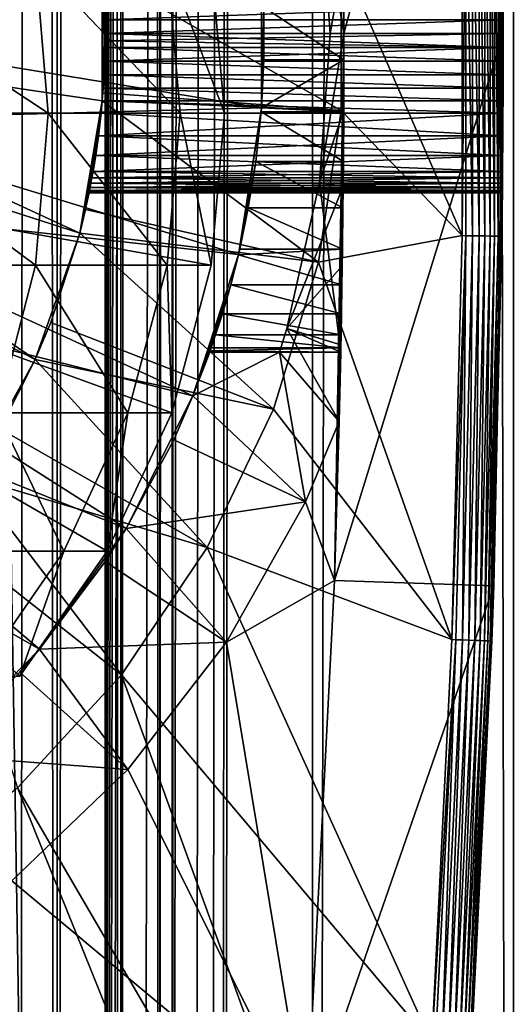
# Model space of a CAD drawing. Extents: x 0 to 650, y 0 to 1392.
# Drawn here: x 634 to 640, y 69 to 81 of the extents above; entities that cross this region are included whole.
import ezdxf

# ---------------------------------------------------------------- set-up
doc = ezdxf.new("R2010")
doc.units = 0
doc.header["$MEASUREMENT"] = 0

msp = doc.modelspace()

# ---------------------------------------------------------------- linework, layer by layer
for points in [[(635.400024, 1390.5, 35.650024), (635.400024, 1.500051, 35.650024), (612.900024, 1390.5, 35.650024)], [(612.900024, 1390.5, 35.650024), (635.400024, 1.500051, 35.650024), (612.900024, 1.500051, 35.650024)], [(633.711609, 1.500051, 57.624268), (633.711609, 1390.5, 57.624268), (634.796387, 1.500051, 56.075024)], [(634.796387, 1.500051, 56.075024), (633.711609, 1390.5, 57.624268), (634.796387, 1390.5, 56.075024)], [(634.796387, 1.500051, 45.225025), (634.796387, 1390.5, 45.225025), (633.711609, 1.500051, 43.675777)], [(633.711609, 1.500051, 43.675777), (634.796387, 1390.5, 45.225025), (633.711609, 1390.5, 43.675777)], [(634.796387, 1.500051, 56.075024), (634.796387, 1390.5, 56.075024), (635.595642, 1.500051, 54.360943)], [(635.595642, 1.500051, 54.360943), (634.796387, 1390.5, 56.075024), (635.595642, 1390.5, 54.360943)], [(635.595642, 1.500051, 46.939106), (635.595642, 1390.5, 46.939106), (634.796387, 1.500051, 45.225025)], [(634.796387, 1.500051, 45.225025), (635.595642, 1390.5, 46.939106), (634.796387, 1390.5, 45.225025)], [(638.0047, 1390.5, 35.877907), (638.0047, 1.500051, 35.877907), (635.400024, 1.500051, 35.650024)], [(638.0047, 1390.5, 35.877907), (635.400024, 1.500051, 35.650024), (635.400024, 1390.5, 35.650024)], [(636.900024, 1356, 65.574837), (635.42627, 41.500011, 65.650002), (638.0047, 1390.5, 65.422142)], [(638.0047, 1390.5, 65.422142), (635.42627, 41.500011, 65.650002), (635.870789, 40.645878, 65.642632)], [(635.595642, 1.500051, 54.360943), (635.595642, 1390.5, 54.360943), (636.085144, 1.500051, 52.534107)], [(636.085144, 1.500051, 52.534107), (635.595642, 1390.5, 54.360943), (636.085144, 1390.5, 52.534107)], [(636.085144, 1.500051, 48.765942), (636.085144, 1390.5, 48.765942), (635.595642, 1.500051, 46.939106)], [(635.595642, 1.500051, 46.939106), (636.085144, 1390.5, 48.765942), (635.595642, 1390.5, 46.939106)], [(638.0047, 1390.5, 65.422142), (635.870789, 40.645878, 65.642632), (636.236633, 39.76218, 65.626671)], [(636.085144, 1.500051, 52.534107), (636.085144, 1390.5, 52.534107), (636.25, 1.500051, 50.650024)], [(636.25, 1.500051, 50.650024), (636.085144, 1390.5, 52.534107), (636.25, 1390.5, 50.650024)], [(636.25, 1.500051, 50.650024), (636.25, 1390.5, 50.650024), (636.085144, 1.500051, 48.765942)], [(636.085144, 1.500051, 48.765942), (636.25, 1390.5, 50.650024), (636.085144, 1390.5, 48.765942)], [(636.236633, 39.76218, 65.626671), (636.52417, 38.850704, 65.607841), (638.0047, 1390.5, 65.422142)], [(636.52417, 38.850704, 65.607841), (636.73291, 37.910145, 65.590683), (638.0047, 1390.5, 65.422142)], [(638.0047, 1390.5, 65.422142), (636.73291, 37.910145, 65.590683), (636.858398, 36.955994, 65.578957)], [(638.0047, 1390.5, 65.422142), (636.858398, 36.955994, 65.578957), (636.900024, 36.000053, 65.574837)], [(636.900024, 36.000053, 65.574837), (638.0047, 1.500051, 65.422142), (638.0047, 1390.5, 65.422142)], [(638.0047, 1390.5, 65.422142), (638.0047, 1.500051, 65.422142), (640.530273, 1.500051, 64.745415)], [(638.0047, 1390.5, 65.422142), (640.530273, 1.500051, 64.745415), (640.530273, 1390.5, 64.745415)], [(640.530273, 1390.5, 36.554634), (640.530273, 1.500051, 36.554634), (638.0047, 1.500051, 35.877907)], [(640.530273, 1390.5, 36.554634), (638.0047, 1.500051, 35.877907), (638.0047, 1390.5, 35.877907)], [(636.858459, 1355.045166, 65.578949), (635.400024, 41.545311, 65.650024), (636.900024, 1356, 65.574837)], [(636.900024, 1356, 65.574837), (635.400024, 41.545311, 65.650024), (635.42627, 41.500011, 65.650002)], [(636.858459, 1355.045166, 65.578949), (636.73291, 1354.089844, 65.590683), (635.400024, 41.545311, 65.650024)], [(635.400024, 41.545311, 65.650024), (636.73291, 1354.089844, 65.590683), (636.524597, 1353.150879, 65.607803)], [(635.400024, 41.545311, 65.650024), (636.524597, 1353.150879, 65.607803), (636.236633, 1352.237793, 65.626671)], [(636.236633, 1352.237793, 65.626671), (635.871216, 1351.355103, 65.642624), (635.400024, 41.545311, 65.650024)], [(635.400024, 41.545311, 65.650024), (635.871216, 1351.355103, 65.642624), (635.42627, 1350.5, 65.650002)], [(627.81012, 46.83284, 65.650024), (635.400024, 1350.454712, 65.650024), (625.900024, 46.999969, 65.650024)], [(625.900024, 46.999969, 65.650024), (635.400024, 1350.454712, 65.650024), (634.326477, 1348.929321, 65.650024)], [(627.81012, 46.83284, 65.650024), (629.662231, 46.336571, 65.650024), (635.400024, 1350.454712, 65.650024)], [(635.400024, 1350.454712, 65.650024), (629.662231, 46.336571, 65.650024), (631.400024, 45.526306, 65.650024)], [(635.400024, 1350.454712, 65.650024), (631.400024, 45.526306, 65.650024), (632.970642, 44.426479, 65.650024)], [(634.326477, 43.070713, 65.650024), (635.400024, 1350.454712, 65.650024), (632.970642, 44.426479, 65.650024)], [(635.400024, 41.545311, 65.650024), (635.400024, 1350.454712, 65.650024), (634.326477, 43.070713, 65.650024)], [(635.400024, 41.545311, 65.650024), (635.42627, 1350.5, 65.650002), (635.400024, 1350.454712, 65.650024)], [(638.282654, 87.868713, 0.650024), (640.281494, 87.937019, 0.650024), (638.400024, 81, 0.650024)], [(638.400024, 81, 0.650024), (640.281494, 87.937019, 0.650024), (640.400024, 81, 0.650024)], [(640.281494, 87.937019, 0.650024), (640.399719, 81.347298, 28.180408), (640.400024, 81, 0.650024)], [(638.400024, 81, 0.650024), (638.399719, 81.330315, 25.663687), (638.282654, 87.868713, 0.650024)], [(625.900024, 80, 64.650024), (634.326477, 87.070663, 64.650024), (635.42627, 85.5, 64.650024)], [(625.900024, 80, 64.650024), (635.42627, 85.5, 64.650024), (636.236633, 83.762222, 64.650024)], [(638.360229, 85, 32.650024), (638.091248, 82.87117, 32.650024), (638.400024, 81, 32.650024)], [(638.400024, 81, 32.650024), (638.397705, 81.962601, 32.854889), (638.360229, 85, 32.650024)], [(636.236633, 83.762222, 64.650024), (636.732849, 81.910133, 64.650024), (625.900024, 80, 64.650024)], [(631.555054, 82.085304, 3.650023), (637.074585, 83.775513, 3.650023), (631.650024, 81, 3.650023)], [(631.650024, 81, 3.650023), (637.074585, 83.775513, 3.650023), (637.363708, 81.932686, 3.650023)], [(639.884094, 83.537743, 35.650024), (638.364197, 81.964249, 35.650024), (639.884094, 78.462257, 35.650024)], [(639.931152, 78.46167, 35.647804), (639.931152, 83.53833, 35.647804), (639.884094, 78.462257, 35.650024)], [(639.931152, 83.53833, 35.647804), (639.884094, 83.537743, 35.650024), (639.884094, 78.462257, 35.650024)], [(640.016052, 78.460609, 35.632301), (640.016052, 83.539391, 35.632301), (639.931152, 83.53833, 35.647804)], [(640.016052, 78.460609, 35.632301), (639.931152, 83.53833, 35.647804), (639.931152, 78.46167, 35.647804)], [(640.096985, 78.459595, 35.602436), (640.096985, 83.540405, 35.602436), (640.016052, 83.539391, 35.632301)], [(640.096985, 78.459595, 35.602436), (640.016052, 83.539391, 35.632301), (640.016052, 78.460609, 35.632301)], [(640.17157, 78.458664, 35.559097), (640.17157, 83.541336, 35.559097), (640.096985, 83.540405, 35.602436)], [(640.17157, 78.458664, 35.559097), (640.096985, 83.540405, 35.602436), (640.096985, 78.459595, 35.602436)], [(640.23761, 78.457832, 35.503574), (640.23761, 83.542168, 35.503574), (640.17157, 83.541336, 35.559097)], [(640.23761, 78.457832, 35.503574), (640.17157, 83.541336, 35.559097), (640.17157, 78.458664, 35.559097)], [(640.293152, 78.457138, 35.437527), (640.293152, 83.542862, 35.437527), (640.23761, 83.542168, 35.503574)], [(640.293152, 78.457138, 35.437527), (640.23761, 83.542168, 35.503574), (640.23761, 78.457832, 35.503574)], [(640.336487, 78.456596, 35.362911), (640.336487, 83.543404, 35.362911), (640.293152, 83.542862, 35.437527)], [(640.336487, 78.456596, 35.362911), (640.293152, 83.542862, 35.437527), (640.293152, 78.457138, 35.437527)], [(640.366333, 78.456223, 35.28196), (640.366333, 83.543777, 35.28196), (640.336487, 83.543404, 35.362911)], [(640.366333, 78.456223, 35.28196), (640.336487, 83.543404, 35.362911), (640.336487, 78.456596, 35.362911)], [(640.381836, 78.456024, 35.197075), (640.381836, 83.543976, 35.197075), (640.366333, 83.543777, 35.28196)], [(640.381836, 78.456024, 35.197075), (640.366333, 83.543777, 35.28196), (640.366333, 78.456223, 35.28196)], [(640.400024, 81, 35.150024), (640.384094, 83.543999, 35.150024), (640.381836, 83.543976, 35.197075)], [(640.400024, 81, 35.150024), (640.381836, 83.543976, 35.197075), (640.381836, 78.456024, 35.197075)], [(640.400024, 81, 35.150024), (640.399719, 81.347298, 32.11964), (640.384094, 83.543999, 35.150024)], [(638.091248, 82.87117, 32.650024), (638.228455, 81, 32.650024), (638.400024, 81, 32.650024)], [(638.091248, 82.87117, 32.650024), (638.397705, 81.962601, 32.854889), (638.228455, 81, 32.650024)], [(625.900024, 80, 64.650024), (636.732849, 81.910133, 64.650024), (636.899963, 80, 64.650024)], [(631.650024, 81, 3.650023), (637.363708, 81.932686, 3.650023), (637.363708, 80.067314, 3.650023)], [(634.523743, 81.910133, 109.430008), (631.797791, 81.910133, 117.460495), (634.685181, 80, 109.473259)], [(634.685181, 80, 109.473259), (631.797791, 81.910133, 117.460495), (631.952148, 80, 117.524445)], [(636.178223, 81.910133, 101.112411), (634.523743, 81.910133, 109.430008), (636.343933, 80, 101.134232)], [(636.343933, 80, 101.134232), (634.523743, 81.910133, 109.430008), (634.685181, 80, 109.473259)], [(638.364197, 81.964249, 35.650024), (635.372437, 81.74173, 32.650024), (638.364197, 80.035751, 35.650024)], [(636.732849, 81.910133, 92.650024), (636.178223, 81.910133, 101.112411), (636.899963, 80, 92.650024)], [(636.899963, 80, 92.650024), (636.178223, 81.910133, 101.112411), (636.343933, 80, 101.134232)], [(636.732849, 81.910133, 64.650024), (636.732849, 81.910133, 92.650024), (636.899963, 80, 92.650024)], [(636.732849, 81.910133, 64.650024), (636.899963, 80, 92.650024), (636.899963, 80, 64.650024)], [(637.363708, 81.932686, 3.650023), (637.395447, 81.330315, 25.663687), (637.363708, 80.067314, 3.650023)], [(638.228455, 81, 32.650024), (638.397705, 81.962601, 32.854889), (638.400024, 81, 32.821598)], [(638.364197, 81.964249, 35.650024), (638.364197, 80.035751, 35.650024), (639.884094, 78.462257, 35.650024)], [(638.400024, 81, 32.650024), (638.400024, 81, 32.821598), (638.397705, 81.962601, 32.854889)], [(629.650024, 81, 5.650023), (635.364441, 81.842827, 5.650023), (629.585449, 81.738007, 5.650023)], [(629.650024, 81, 5.650023), (635.364441, 80.157173, 5.650023), (635.364441, 81.842827, 5.650023)], [(635.400024, 81, 28.150023), (635.364441, 81.842827, 5.650023), (635.398499, 80.825447, 28.157654)], [(635.398499, 80.825447, 28.157654), (635.364441, 81.842827, 5.650023), (635.364441, 80.157173, 5.650023)], [(635.400024, 81, 28.150023), (635.398438, 81.174965, 28.157692), (635.364441, 81.842827, 5.650023)], [(635.372437, 81.74173, 32.650024), (635.372437, 80.25827, 32.650024), (638.364197, 80.035751, 35.650024)], [(635.400024, 81, 32.150024), (635.372437, 80.25827, 32.650024), (635.372437, 81.74173, 32.650024)], [(635.400024, 81, 32.150024), (635.372437, 81.74173, 32.650024), (635.398499, 81.173759, 32.14246)], [(635.398499, 81.173759, 32.14246), (635.372437, 81.74173, 32.650024), (635.393982, 81.347298, 32.11964)], [(635.393982, 81.347298, 32.11964), (640.399719, 81.347298, 32.11964), (635.398499, 81.173759, 32.14246)], [(635.398438, 81.174965, 28.157692), (640.399902, 81.174492, 28.157648), (640.399719, 81.347298, 28.180408)], [(635.398499, 81.173759, 32.14246), (640.399719, 81.347298, 32.11964), (640.399902, 81.174927, 32.142357)], [(637.363708, 80.067314, 3.650023), (637.395447, 81.330315, 25.663687), (637.395447, 80.669685, 25.663687)], [(638.399719, 80.669685, 25.663687), (637.395447, 80.669685, 25.663687), (637.395447, 81.330315, 25.663687)], [(637.395447, 81.330315, 25.663687), (638.399719, 81.330315, 25.663687), (638.399719, 80.669685, 25.663687)], [(638.400024, 81, 0.650024), (638.399719, 80.669685, 25.663687), (638.399719, 81.330315, 25.663687)], [(640.400024, 81, 35.150024), (640.399902, 81.174927, 32.142357), (640.399719, 81.347298, 32.11964)], [(640.400024, 81, 0.650024), (640.399719, 81.347298, 28.180408), (640.399902, 81.174492, 28.157648)], [(635.400024, 81, 28.150023), (640.399902, 81.174492, 28.157648), (635.398438, 81.174965, 28.157692)], [(635.398499, 81.173759, 32.14246), (640.399902, 81.174927, 32.142357), (635.400024, 81, 32.150024)], [(635.400024, 81, 32.150024), (640.399902, 81.174927, 32.142357), (640.400024, 81, 32.150024)], [(635.400024, 81, 28.150023), (640.400024, 81, 28.150023), (640.399902, 81.174492, 28.157648)], [(640.400024, 81, 32.150024), (640.399902, 81.174927, 32.142357), (640.400024, 81, 35.150024)], [(640.399902, 81.174492, 28.157648), (640.400024, 81, 28.150023), (640.400024, 81, 0.650024)], [(629.650024, 81, 5.650023), (629.585449, 80.261993, 5.650023), (635.081299, 78.495476, 5.650023)], [(635.081299, 78.495476, 5.650023), (635.364441, 80.157173, 5.650023), (629.650024, 81, 5.650023)], [(631.650024, 81, 3.650023), (637.363708, 80.067314, 3.650023), (631.555054, 79.914696, 3.650023)], [(635.399597, 80.911163, 32.148048), (635.372437, 80.25827, 32.650024), (635.400024, 81, 32.150024)], [(635.399597, 80.911163, 32.148048), (635.393982, 80.652702, 32.11964), (635.372437, 80.25827, 32.650024)], [(635.399597, 80.911163, 32.148048), (640.399902, 80.825417, 32.142391), (635.393982, 80.652702, 32.11964)], [(635.398499, 80.825447, 28.157654), (640.399902, 80.825073, 28.157688), (635.400024, 81, 28.150023)], [(635.400024, 81, 32.150024), (640.400024, 81, 32.150024), (635.399597, 80.911163, 32.148048)], [(635.399597, 80.911163, 32.148048), (640.400024, 81, 32.150024), (640.399902, 80.825417, 32.142391)], [(635.400024, 81, 28.150023), (640.399902, 80.825073, 28.157688), (640.400024, 81, 28.150023)], [(638.400024, 81, 32.650024), (638.228455, 81, 32.650024), (638.091248, 79.12883, 32.650024)], [(638.400024, 81, 32.650024), (638.091248, 79.12883, 32.650024), (638.360229, 77, 32.650024)], [(638.228455, 81, 32.650024), (638.400024, 81, 32.821598), (638.091248, 79.12883, 32.650024)], [(638.091248, 79.12883, 32.650024), (638.400024, 81, 32.821598), (638.397705, 80.03727, 32.854897)], [(638.400024, 81, 0.650024), (640.400024, 81, 0.650024), (638.282654, 74.131287, 0.650024)], [(638.282654, 74.131287, 0.650024), (640.400024, 81, 0.650024), (640.281494, 74.062981, 0.650024)], [(638.282654, 74.131287, 0.650024), (638.397583, 80.018059, 25.772423), (638.400024, 81, 0.650024)], [(638.360229, 77, 32.650024), (638.397705, 80.03727, 32.854897), (638.400024, 81, 32.650024)], [(638.400024, 81, 0.650024), (638.397583, 80.018059, 25.772423), (638.399719, 80.669685, 25.663687)], [(638.400024, 81, 32.650024), (638.397705, 80.03727, 32.854897), (638.400024, 81, 32.821598)], [(640.400024, 81, 0.650024), (640.399902, 80.825073, 28.157688), (640.281494, 74.062981, 0.650024)], [(640.381836, 78.456024, 35.197075), (640.384094, 78.456001, 35.150024), (640.400024, 81, 35.150024)], [(640.384094, 78.456001, 35.150024), (640.399353, 80.482269, 32.081852), (640.400024, 81, 35.150024)], [(640.400024, 81, 35.150024), (640.399353, 80.482269, 32.081852), (640.399719, 80.652702, 32.11964)], [(640.400024, 81, 35.150024), (640.399719, 80.652702, 32.11964), (640.399902, 80.825417, 32.142391)], [(640.399902, 80.825417, 32.142391), (640.400024, 81, 32.150024), (640.400024, 81, 35.150024)], [(640.400024, 81, 0.650024), (640.400024, 81, 28.150023), (640.399902, 80.825073, 28.157688)], [(635.398499, 80.825447, 28.157654), (635.364441, 80.157173, 5.650023), (635.393982, 80.652702, 28.180408)], [(635.393982, 80.652702, 28.180408), (640.399719, 80.652702, 28.180408), (635.398499, 80.825447, 28.157654)], [(640.399902, 80.825417, 32.142391), (640.399719, 80.652702, 32.11964), (635.393982, 80.652702, 32.11964)], [(635.398499, 80.825447, 28.157654), (640.399719, 80.652702, 28.180408), (640.399902, 80.825073, 28.157688)], [(640.281494, 74.062981, 0.650024), (640.399902, 80.825073, 28.157688), (640.399719, 80.652702, 28.180408)], [(635.393982, 80.652702, 28.180408), (635.364441, 80.157173, 5.650023), (635.386536, 80.481682, 28.218353)], [(635.372437, 80.25827, 32.650024), (635.393982, 80.652702, 32.11964), (635.386597, 80.482979, 32.082043)], [(635.386536, 80.481682, 28.218353), (640.399353, 80.483025, 28.217993), (635.393982, 80.652702, 28.180408)], [(635.393982, 80.652702, 32.11964), (640.399353, 80.482269, 32.081852), (635.386597, 80.482979, 32.082043)], [(635.393982, 80.652702, 32.11964), (640.399719, 80.652702, 32.11964), (640.399353, 80.482269, 32.081852)], [(635.393982, 80.652702, 28.180408), (640.399353, 80.483025, 28.217993), (640.399719, 80.652702, 28.180408)], [(637.395447, 80.669685, 25.663687), (638.399719, 80.669685, 25.663687), (637.363647, 80.066689, 25.760429)], [(637.363647, 80.066689, 25.760429), (638.399719, 80.669685, 25.663687), (638.397583, 80.018059, 25.772423)], [(637.363708, 80.067314, 3.650023), (637.395447, 80.669685, 25.663687), (637.363647, 80.066689, 25.760429)], [(640.281494, 74.062981, 0.650024), (640.399719, 80.652702, 28.180408), (640.399353, 80.483025, 28.217993)], [(635.372437, 80.25827, 32.650024), (635.386597, 80.482979, 32.082043), (635.364441, 80.157173, 32.650024)], [(635.364441, 80.157173, 32.650024), (635.386597, 80.482979, 32.082043), (635.376587, 80.315956, 32.029411)], [(635.376587, 80.315956, 28.270639), (635.386536, 80.481682, 28.218353), (635.364441, 80.157173, 5.650023)], [(635.386597, 80.482979, 32.082043), (640.398865, 80.315956, 32.029411), (635.376587, 80.315956, 32.029411)], [(635.376587, 80.315956, 28.270639), (640.398865, 80.315956, 28.270639), (635.386536, 80.481682, 28.218353)], [(635.386536, 80.481682, 28.218353), (640.398865, 80.315956, 28.270639), (640.399353, 80.483025, 28.217993)], [(635.386597, 80.482979, 32.082043), (640.399353, 80.482269, 32.081852), (640.398865, 80.315956, 32.029411)], [(640.399353, 80.483025, 28.217993), (640.398865, 80.315956, 28.270639), (640.281494, 74.062981, 0.650024)], [(640.384094, 78.456001, 35.150024), (640.398865, 80.315956, 32.029411), (640.399353, 80.482269, 32.081852)], [(635.364441, 80.157173, 5.650023), (635.364441, 80.157173, 28.336287), (635.376587, 80.315956, 28.270639)], [(635.364441, 80.157173, 32.650024), (635.376587, 80.315956, 32.029411), (635.364441, 80.157173, 31.963762)], [(635.376587, 80.315956, 32.029411), (640.398254, 80.154884, 31.962694), (635.364441, 80.157173, 31.963762)], [(635.364441, 80.157173, 28.336287), (640.398254, 80.154282, 28.337633), (635.376587, 80.315956, 28.270639)], [(635.376587, 80.315956, 32.029411), (640.398865, 80.315956, 32.029411), (640.398254, 80.154884, 31.962694)], [(635.376587, 80.315956, 28.270639), (640.398254, 80.154282, 28.337633), (640.398865, 80.315956, 28.270639)], [(640.398865, 80.315956, 28.270639), (640.398254, 80.154282, 28.337633), (640.281494, 74.062981, 0.650024)], [(640.398254, 80.154884, 31.962694), (640.398865, 80.315956, 32.029411), (640.384094, 78.456001, 35.150024)], [(634.523071, 76.904938, 5.650023), (629.585449, 80.261993, 5.650023), (629.393677, 79.546417, 5.650023)], [(635.081299, 78.495476, 5.650023), (629.585449, 80.261993, 5.650023), (634.523071, 76.904938, 5.650023)], [(635.081299, 78.495476, 5.650023), (635.349854, 80, 28.417973), (635.364441, 80.157173, 5.650023)], [(635.364441, 80.157173, 32.650024), (635.153015, 78.791138, 32.650024), (638.078918, 78.128479, 35.650024)], [(635.153015, 78.791138, 32.650024), (635.364441, 80.157173, 32.650024), (635.364441, 80.157173, 31.963762)], [(635.364441, 80.157173, 31.963762), (635.349854, 80, 31.882074), (635.153015, 78.791138, 32.650024)], [(635.364441, 80.157173, 5.650023), (635.349854, 80, 28.417973), (635.364441, 80.157173, 28.336287)], [(635.364441, 80.157173, 31.963762), (640.397522, 80, 31.882074), (635.349854, 80, 31.882074)], [(635.349854, 80, 28.417973), (640.397522, 80, 28.417973), (635.364441, 80.157173, 28.336287)], [(638.364197, 80.035751, 35.650024), (635.372437, 80.25827, 32.650024), (635.364441, 80.157173, 32.650024)], [(638.364197, 80.035751, 35.650024), (635.364441, 80.157173, 32.650024), (638.078918, 78.128479, 35.650024)], [(635.364441, 80.157173, 31.963762), (640.398254, 80.154884, 31.962694), (640.397522, 80, 31.882074)], [(635.364441, 80.157173, 28.336287), (640.397522, 80, 28.417973), (640.398254, 80.154282, 28.337633)], [(640.281494, 74.062981, 0.650024), (640.398254, 80.154282, 28.337633), (640.397522, 80, 28.417973)], [(640.384094, 78.456001, 35.150024), (640.397522, 80, 31.882074), (640.398254, 80.154884, 31.962694)], [(631.555054, 79.914696, 3.650023), (637.363708, 80.067314, 3.650023), (637.074585, 78.224487, 3.650023)], [(637.074585, 78.224487, 3.650023), (637.363708, 80.067314, 3.650023), (637.363647, 80.066689, 25.760429)], [(637.363647, 80.066689, 25.760429), (637.359741, 80.018059, 25.772423), (637.074585, 78.224487, 3.650023)], [(637.363647, 80.066689, 25.760429), (638.397583, 80.018059, 25.772423), (637.359741, 80.018059, 25.772423)], [(639.884094, 78.462257, 35.650024), (638.364197, 80.035751, 35.650024), (638.078918, 78.128479, 35.650024)], [(638.091248, 79.12883, 32.650024), (638.397705, 80.03727, 32.854897), (638.390869, 79.084648, 32.952915)], [(638.360229, 77, 32.650024), (638.390869, 79.084648, 32.952915), (638.397705, 80.03727, 32.854897)], [(636.732849, 78.089867, 64.650024), (636.236633, 76.237778, 64.650024), (625.900024, 80, 64.650024)], [(625.900024, 80, 64.650024), (636.236633, 76.237778, 64.650024), (635.42627, 74.5, 64.650024)], [(625.900024, 80, 64.650024), (635.42627, 74.5, 64.650024), (634.326477, 72.929337, 64.650024)], [(625.900024, 80, 64.650024), (636.899963, 80, 64.650024), (636.732849, 78.089867, 64.650024)], [(631.555054, 79.914696, 3.650023), (637.074585, 78.224487, 3.650023), (631.273071, 78.862373, 3.650023)], [(634.523743, 78.089867, 109.430008), (631.952148, 80, 117.524445), (631.797791, 78.089867, 117.460495)], [(634.685181, 80, 109.473259), (631.952148, 80, 117.524445), (634.523743, 78.089867, 109.430008)], [(636.178223, 78.089867, 101.112411), (634.685181, 80, 109.473259), (634.523743, 78.089867, 109.430008)], [(636.343933, 80, 101.134232), (634.685181, 80, 109.473259), (636.178223, 78.089867, 101.112411)], [(635.081299, 78.495476, 5.650023), (635.317017, 79.714424, 28.617935), (635.349854, 80, 28.417973)], [(635.153015, 78.791138, 32.650024), (635.349854, 80, 31.882074), (635.317017, 79.714424, 31.682112)], [(635.349854, 80, 31.882074), (640.395935, 79.714424, 31.682112), (635.317017, 79.714424, 31.682112)], [(635.317017, 79.714424, 28.617935), (640.395935, 79.714424, 28.617935), (640.397522, 80, 28.417973)], [(635.317017, 79.714424, 28.617935), (640.397522, 80, 28.417973), (635.349854, 80, 28.417973)], [(635.349854, 80, 31.882074), (640.397522, 80, 31.882074), (640.395935, 79.714424, 31.682112)], [(636.732849, 78.089867, 92.650024), (636.343933, 80, 101.134232), (636.178223, 78.089867, 101.112411)], [(636.899963, 80, 92.650024), (636.343933, 80, 101.134232), (636.732849, 78.089867, 92.650024)], [(636.899963, 80, 64.650024), (636.899963, 80, 92.650024), (636.732849, 78.089867, 92.650024)], [(636.899963, 80, 64.650024), (636.732849, 78.089867, 92.650024), (636.732849, 78.089867, 64.650024)], [(637.074585, 78.224487, 3.650023), (637.359741, 80.018059, 25.772423), (637.291931, 79.393219, 25.986929)], [(637.359741, 80.018059, 25.772423), (638.393555, 79.393219, 25.986929), (637.291931, 79.393219, 25.986929)], [(637.359741, 80.018059, 25.772423), (638.397583, 80.018059, 25.772423), (638.393555, 79.393219, 25.986929)], [(638.282654, 74.131287, 0.650024), (638.393555, 79.393219, 25.986929), (638.397583, 80.018059, 25.772423)], [(640.281494, 74.062981, 0.650024), (640.397522, 80, 28.417973), (640.395935, 79.714424, 28.617935)], [(640.384094, 78.456001, 35.150024), (640.395935, 79.714424, 31.682112), (640.397522, 80, 31.882074)], [(635.153015, 78.791138, 32.650024), (635.317017, 79.714424, 31.682112), (635.081299, 78.495476, 32.650024)], [(635.081299, 78.495476, 32.650024), (635.317017, 79.714424, 31.682112), (635.281921, 79.467911, 31.435598)], [(635.281921, 79.467911, 28.864449), (635.317017, 79.714424, 28.617935), (635.081299, 78.495476, 5.650023)], [(635.317017, 79.714424, 31.682112), (640.394226, 79.467911, 31.435598), (635.281921, 79.467911, 31.435598)], [(635.281921, 79.467911, 28.864449), (640.394226, 79.467911, 28.864449), (640.395935, 79.714424, 28.617935)], [(635.281921, 79.467911, 28.864449), (640.395935, 79.714424, 28.617935), (635.317017, 79.714424, 28.617935)], [(635.317017, 79.714424, 31.682112), (640.395935, 79.714424, 31.682112), (640.394226, 79.467911, 31.435598)], [(640.395935, 79.714424, 28.617935), (640.394226, 79.467911, 28.864449), (640.281494, 74.062981, 0.650024)], [(640.394226, 79.467911, 31.435598), (640.395935, 79.714424, 31.682112), (640.384094, 78.456001, 35.150024)], [(634.523071, 76.904938, 5.650023), (629.393677, 79.546417, 5.650023), (633.705627, 75.430756, 5.650023)], [(635.081299, 78.495476, 32.650024), (635.281921, 79.467911, 31.435598), (635.24884, 79.267952, 31.150024)], [(635.081299, 78.495476, 5.650023), (635.24884, 79.267952, 29.150024), (635.281921, 79.467911, 28.864449)], [(635.281921, 79.467911, 31.435598), (640.392639, 79.267952, 31.150024), (635.24884, 79.267952, 31.150024)], [(635.24884, 79.267952, 29.150024), (640.392639, 79.267952, 29.150024), (640.394226, 79.467911, 28.864449)], [(635.24884, 79.267952, 29.150024), (640.394226, 79.467911, 28.864449), (635.281921, 79.467911, 28.864449)], [(635.281921, 79.467911, 31.435598), (640.394226, 79.467911, 31.435598), (640.392639, 79.267952, 31.150024)], [(640.256653, 73.369591, 35.150024), (640.392639, 79.267952, 31.150024), (640.394226, 79.467911, 31.435598)], [(640.256653, 73.369591, 35.150024), (640.394226, 79.467911, 31.435598), (640.384094, 78.456001, 35.150024)], [(640.281494, 74.062981, 0.650024), (640.394226, 79.467911, 28.864449), (640.392639, 79.267952, 29.150024)], [(637.074585, 78.224487, 3.650023), (637.291931, 79.393219, 25.986929), (637.198853, 78.81221, 26.301357)], [(637.291931, 79.393219, 25.986929), (638.388123, 78.81221, 26.301357), (637.198853, 78.81221, 26.301357)], [(637.291931, 79.393219, 25.986929), (638.393555, 79.393219, 25.986929), (638.388123, 78.81221, 26.301357)], [(638.388123, 78.81221, 26.301357), (638.393555, 79.393219, 25.986929), (638.282654, 74.131287, 0.650024)], [(635.24884, 79.267952, 31.150024), (635.234314, 79.187294, 30.995068), (635.081299, 78.495476, 32.650024)], [(635.081299, 78.495476, 5.650023), (635.234375, 79.187622, 29.304279), (635.24884, 79.267952, 29.150024)], [(635.221802, 79.120613, 29.465984), (635.234375, 79.187622, 29.304279), (635.081299, 78.495476, 5.650023)], [(635.081299, 78.495476, 32.650024), (635.234314, 79.187294, 30.995068), (635.221802, 79.120613, 30.834063)], [(635.221802, 79.120613, 29.465984), (640.391296, 79.120613, 29.465984), (635.234375, 79.187622, 29.304279)], [(635.234314, 79.187294, 30.995068), (640.391907, 79.187248, 30.994965), (635.221802, 79.120613, 30.834063)], [(635.221802, 79.120613, 30.834063), (640.391907, 79.187248, 30.994965), (640.391296, 79.120613, 30.834063)], [(635.24884, 79.267952, 31.150024), (640.392639, 79.267952, 31.150024), (635.234314, 79.187294, 30.995068)], [(635.234314, 79.187294, 30.995068), (640.392639, 79.267952, 31.150024), (640.391907, 79.187248, 30.994965)], [(635.234375, 79.187622, 29.304279), (640.391907, 79.187233, 29.305107), (635.24884, 79.267952, 29.150024)], [(635.234375, 79.187622, 29.304279), (640.391296, 79.120613, 29.465984), (640.391907, 79.187233, 29.305107)], [(640.391907, 79.187233, 29.305107), (640.392639, 79.267952, 29.150024), (635.24884, 79.267952, 29.150024)], [(640.391907, 79.187248, 30.994965), (640.392639, 79.267952, 31.150024), (640.256653, 73.369591, 35.150024)], [(640.256653, 73.369591, 35.150024), (640.391296, 79.120613, 30.834063), (640.391907, 79.187248, 30.994965)], [(640.256653, 73.369591, 35.150024), (640.391907, 79.187233, 29.305107), (640.391296, 79.120613, 29.465984)], [(640.391907, 79.187233, 29.305107), (640.256653, 73.369591, 35.150024), (640.281494, 74.062981, 0.650024)], [(640.281494, 74.062981, 0.650024), (640.392639, 79.267952, 29.150024), (640.391907, 79.187233, 29.305107)], [(635.081299, 78.495476, 32.650024), (635.221802, 79.120613, 30.834063), (635.21167, 79.068329, 30.668343)], [(635.081299, 78.495476, 5.650023), (635.211609, 79.067986, 29.633001), (635.221802, 79.120613, 29.465984)], [(635.21167, 79.068329, 30.668343), (635.204102, 79.030388, 30.49732), (635.081299, 78.495476, 32.650024)], [(635.081299, 78.495476, 5.650023), (635.204102, 79.030388, 29.802729), (635.211609, 79.067986, 29.633001)], [(635.081299, 78.495476, 32.650024), (635.204102, 79.030388, 30.49732), (635.199524, 79.007629, 30.324577)], [(635.199524, 79.007668, 29.975058), (635.204102, 79.030388, 29.802729), (635.081299, 78.495476, 5.650023)], [(635.204102, 79.030388, 30.49732), (640.390442, 79.030388, 30.49732), (635.199524, 79.007629, 30.324577)], [(635.199524, 79.007629, 30.324577), (640.390442, 79.030388, 30.49732), (640.390198, 79.007568, 30.323845)], [(635.199524, 79.007668, 29.975058), (640.390198, 79.007591, 29.975975), (635.204102, 79.030388, 29.802729)], [(635.21167, 79.068329, 30.668343), (640.390808, 79.068192, 30.66783), (635.204102, 79.030388, 30.49732)], [(635.204102, 79.030388, 30.49732), (640.390808, 79.068192, 30.66783), (640.390442, 79.030388, 30.49732)], [(635.204102, 79.030388, 29.802729), (640.390442, 79.030388, 29.802729), (635.211609, 79.067986, 29.633001)], [(635.204102, 79.030388, 29.802729), (640.390198, 79.007591, 29.975975), (640.390442, 79.030388, 29.802729)], [(635.211609, 79.067986, 29.633001), (640.390808, 79.068306, 29.631794), (635.221802, 79.120613, 29.465984)], [(635.211609, 79.067986, 29.633001), (640.390442, 79.030388, 29.802729), (640.390808, 79.068306, 29.631794)], [(635.221802, 79.120613, 30.834063), (640.391296, 79.120613, 30.834063), (635.21167, 79.068329, 30.668343)], [(635.21167, 79.068329, 30.668343), (640.391296, 79.120613, 30.834063), (640.390808, 79.068192, 30.66783)], [(635.221802, 79.120613, 29.465984), (640.390808, 79.068306, 29.631794), (640.391296, 79.120613, 29.465984)], [(638.360229, 77, 32.650024), (638.091248, 79.12883, 32.650024), (637.682556, 77.297684, 32.650024)], [(638.091248, 79.12883, 32.650024), (638.390869, 79.084648, 32.952915), (637.682556, 77.297684, 32.650024)], [(637.682556, 77.297684, 32.650024), (638.390869, 79.084648, 32.952915), (638.378845, 78.083717, 33.124054)], [(638.378845, 78.083717, 33.124054), (638.390869, 79.084648, 32.952915), (638.360229, 77, 32.650024)], [(640.391296, 79.120613, 29.465984), (640.390808, 79.068306, 29.631794), (640.256653, 73.369591, 35.150024)], [(640.256653, 73.369591, 35.150024), (640.390808, 79.068192, 30.66783), (640.391296, 79.120613, 30.834063)], [(640.256653, 73.369591, 35.150024), (640.390808, 79.068306, 29.631794), (640.390442, 79.030388, 29.802729)], [(640.390442, 79.030388, 30.49732), (640.390808, 79.068192, 30.66783), (640.256653, 73.369591, 35.150024)], [(640.256653, 73.369591, 35.150024), (640.390442, 79.030388, 29.802729), (640.390198, 79.007591, 29.975975)], [(640.256653, 73.369591, 35.150024), (640.390198, 79.007568, 30.323845), (640.390442, 79.030388, 30.49732)], [(635.197937, 79, 30.150024), (635.199524, 79.007668, 29.975058), (635.081299, 78.495476, 32.650024)], [(635.081299, 78.495476, 32.650024), (635.199524, 79.007668, 29.975058), (635.081299, 78.495476, 5.650023)], [(635.081299, 78.495476, 32.650024), (635.199524, 79.007629, 30.324577), (635.197937, 79, 30.150024)], [(635.197937, 79, 30.150024), (640.390137, 79, 30.150024), (635.199524, 79.007668, 29.975058)], [(635.199524, 79.007629, 30.324577), (640.390198, 79.007568, 30.323845), (635.197937, 79, 30.150024)], [(635.197937, 79, 30.150024), (640.390198, 79.007568, 30.323845), (640.390137, 79, 30.150024)], [(635.199524, 79.007668, 29.975058), (640.390137, 79, 30.150024), (640.390198, 79.007591, 29.975975)], [(640.390198, 79.007591, 29.975975), (640.390137, 79, 30.150024), (640.256653, 73.369591, 35.150024)], [(640.256653, 73.369591, 35.150024), (640.390137, 79, 30.150024), (640.390198, 79.007568, 30.323845)], [(631.273071, 78.862373, 3.650023), (636.503418, 76.448723, 3.650023), (630.812683, 77.875, 3.650023)], [(631.273071, 78.862373, 3.650023), (637.074585, 78.224487, 3.650023), (636.503418, 76.448723, 3.650023)], [(638.078918, 78.128479, 35.650024), (635.153015, 78.791138, 32.650024), (635.081299, 78.495476, 32.650024)], [(637.198853, 78.81221, 26.301357), (637.09021, 78.290871, 26.707127), (637.074585, 78.224487, 3.650023)], [(637.198853, 78.81221, 26.301357), (638.381775, 78.290871, 26.707127), (637.09021, 78.290871, 26.707127)], [(637.198853, 78.81221, 26.301357), (638.388123, 78.81221, 26.301357), (638.381775, 78.290871, 26.707127)], [(638.282654, 74.131287, 0.650024), (638.381775, 78.290871, 26.707127), (638.388123, 78.81221, 26.301357)], [(634.718933, 77.37262, 32.650024), (635.081299, 78.495476, 5.650023), (634.523071, 76.904938, 5.650023)], [(635.081299, 78.495476, 32.650024), (634.718933, 77.37262, 32.650024), (637.514587, 76.284401, 35.650024)], [(635.081299, 78.495476, 32.650024), (635.081299, 78.495476, 5.650023), (634.718933, 77.37262, 32.650024)], [(638.078918, 78.128479, 35.650024), (635.081299, 78.495476, 32.650024), (637.514587, 76.284401, 35.650024)], [(639.884094, 78.462257, 35.650024), (638.078918, 78.128479, 35.650024), (639.756958, 73.388374, 35.650024)], [(639.931152, 78.46167, 35.647804), (639.884094, 78.462257, 35.650024), (639.756958, 73.388374, 35.650024)], [(639.804016, 73.386604, 35.647804), (639.931152, 78.46167, 35.647804), (639.756958, 73.388374, 35.650024)], [(639.888855, 73.383423, 35.632301), (639.931152, 78.46167, 35.647804), (639.804016, 73.386604, 35.647804)], [(639.888855, 73.383423, 35.632301), (640.016052, 78.460609, 35.632301), (639.931152, 78.46167, 35.647804)], [(639.969727, 73.380379, 35.602436), (640.016052, 78.460609, 35.632301), (639.888855, 73.383423, 35.632301)], [(639.969727, 73.380379, 35.602436), (640.096985, 78.459595, 35.602436), (640.016052, 78.460609, 35.632301)], [(640.044312, 73.377579, 35.559097), (640.096985, 78.459595, 35.602436), (639.969727, 73.380379, 35.602436)], [(640.044312, 73.377579, 35.559097), (640.17157, 78.458664, 35.559097), (640.096985, 78.459595, 35.602436)], [(640.110291, 73.375092, 35.503574), (640.17157, 78.458664, 35.559097), (640.044312, 73.377579, 35.559097)], [(640.110291, 73.375092, 35.503574), (640.23761, 78.457832, 35.503574), (640.17157, 78.458664, 35.559097)], [(640.165771, 73.373009, 35.437527), (640.23761, 78.457832, 35.503574), (640.110291, 73.375092, 35.503574)], [(640.165771, 73.373009, 35.437527), (640.293152, 78.457138, 35.437527), (640.23761, 78.457832, 35.503574)], [(640.209106, 73.371384, 35.362911), (640.293152, 78.457138, 35.437527), (640.165771, 73.373009, 35.437527)], [(640.209106, 73.371384, 35.362911), (640.336487, 78.456596, 35.362911), (640.293152, 78.457138, 35.437527)], [(640.238892, 73.370262, 35.28196), (640.336487, 78.456596, 35.362911), (640.209106, 73.371384, 35.362911)], [(640.238892, 73.370262, 35.28196), (640.366333, 78.456223, 35.28196), (640.336487, 78.456596, 35.362911)], [(640.254395, 73.369675, 35.197075), (640.366333, 78.456223, 35.28196), (640.238892, 73.370262, 35.28196)], [(640.254395, 73.369675, 35.197075), (640.381836, 78.456024, 35.197075), (640.366333, 78.456223, 35.28196)], [(640.384094, 78.456001, 35.150024), (640.381836, 78.456024, 35.197075), (640.254395, 73.369675, 35.197075)], [(640.254395, 73.369675, 35.197075), (640.256653, 73.369591, 35.150024), (640.384094, 78.456001, 35.150024)], [(637.09021, 78.290871, 26.707127), (638.381775, 78.290871, 26.707127), (637.073486, 78.219696, 26.774277)], [(637.073486, 78.219696, 26.774277), (638.381775, 78.290871, 26.707127), (638.375244, 77.843437, 27.193172)], [(637.074585, 78.224487, 3.650023), (637.09021, 78.290871, 26.707127), (637.073486, 78.219696, 26.774277)], [(638.282654, 74.131287, 0.650024), (638.375244, 77.843437, 27.193172), (638.381775, 78.290871, 26.707127)], [(637.074585, 78.224487, 3.650023), (637.073486, 78.219696, 26.774277), (636.503418, 76.448723, 3.650023)], [(636.503418, 76.448723, 3.650023), (637.073486, 78.219696, 26.774277), (636.977417, 77.843437, 27.193172)], [(637.073486, 78.219696, 26.774277), (638.375244, 77.843437, 27.193172), (636.977417, 77.843437, 27.193172)], [(634.523743, 78.089867, 109.430008), (631.797791, 78.089867, 117.460495), (634.044373, 76.237778, 109.301567)], [(635.686218, 76.237778, 101.047638), (634.523743, 78.089867, 109.430008), (634.044373, 76.237778, 109.301567)], [(636.178223, 78.089867, 101.112411), (634.523743, 78.089867, 109.430008), (635.686218, 76.237778, 101.047638)], [(636.236633, 76.237778, 92.650024), (636.178223, 78.089867, 101.112411), (635.686218, 76.237778, 101.047638)], [(636.732849, 78.089867, 92.650024), (636.178223, 78.089867, 101.112411), (636.236633, 76.237778, 92.650024)], [(636.732849, 78.089867, 64.650024), (636.732849, 78.089867, 92.650024), (636.236633, 76.237778, 92.650024)], [(636.732849, 78.089867, 64.650024), (636.236633, 76.237778, 92.650024), (636.236633, 76.237778, 64.650024)], [(638.078918, 78.128479, 35.650024), (637.514587, 76.284401, 35.650024), (639.756958, 73.388374, 35.650024)], [(637.682556, 77.297684, 32.650024), (638.378845, 78.083717, 33.124054), (638.362061, 77.092865, 33.359703)], [(638.362061, 77.092865, 33.359703), (638.378845, 78.083717, 33.124054), (638.360229, 77, 32.650024)], [(630.812683, 77.875, 3.650023), (635.66394, 74.782936, 3.650023), (630.187805, 76.982574, 3.650023)], [(630.812683, 77.875, 3.650023), (636.503418, 76.448723, 3.650023), (635.66394, 74.782936, 3.650023)], [(636.503418, 76.448723, 3.650023), (636.977417, 77.843437, 27.193172), (636.872742, 77.482101, 27.746233)], [(636.977417, 77.843437, 27.193172), (638.369202, 77.482101, 27.746233), (636.872742, 77.482101, 27.746233)], [(636.977417, 77.843437, 27.193172), (638.375244, 77.843437, 27.193172), (638.369202, 77.482101, 27.746233)], [(638.369202, 77.482101, 27.746233), (638.375244, 77.843437, 27.193172), (638.282654, 74.131287, 0.650024)], [(636.872742, 77.482101, 27.746233), (636.788025, 77.216728, 28.351227), (636.503418, 76.448723, 3.650023)], [(636.872742, 77.482101, 27.746233), (638.364441, 77.216728, 28.351227), (636.788025, 77.216728, 28.351227)], [(636.872742, 77.482101, 27.746233), (638.369202, 77.482101, 27.746233), (638.364441, 77.216728, 28.351227)], [(638.282654, 74.131287, 0.650024), (638.364441, 77.216728, 28.351227), (638.369202, 77.482101, 27.746233)], [(637.514587, 76.284401, 35.650024), (634.718933, 77.37262, 32.650024), (634.523071, 76.904938, 32.650024)], [(634.718933, 77.37262, 32.650024), (634.523071, 76.904938, 5.650023), (634.523071, 76.904938, 32.650024)], [(636.503418, 76.448723, 3.650023), (636.788025, 77.216728, 28.351227), (636.732849, 77.054558, 28.991644)], [(636.788025, 77.216728, 28.351227), (638.361267, 77.054558, 28.991644), (636.732849, 77.054558, 28.991644)], [(636.788025, 77.216728, 28.351227), (638.364441, 77.216728, 28.351227), (638.361267, 77.054558, 28.991644)], [(638.360229, 77, 32.650024), (637.682556, 77.297684, 32.650024), (637.588867, 77, 32.650024)], [(638.340942, 76.125809, 33.650024), (637.588867, 77, 32.650024), (637.682556, 77.297684, 32.650024)], [(638.340942, 76.125809, 33.650024), (637.682556, 77.297684, 32.650024), (638.362061, 77.092865, 33.359703)], [(638.361267, 77.054558, 28.991644), (638.364441, 77.216728, 28.351227), (638.282654, 74.131287, 0.650024)], [(636.503418, 76.448723, 3.650023), (636.732849, 77.054558, 28.991644), (636.718567, 77.013725, 29.318974)], [(636.732849, 77.054558, 28.991644), (638.361267, 77.054558, 28.991644), (636.718567, 77.013725, 29.318974)], [(636.718567, 77.013725, 29.318974), (638.361267, 77.054558, 28.991644), (638.360229, 77, 29.650023)], [(638.282654, 74.131287, 0.650024), (638.282654, 74.131287, 33.650024), (638.361267, 77.054558, 28.991644)], [(638.361267, 77.054558, 28.991644), (638.282654, 74.131287, 33.650024), (638.360229, 77, 29.650023)], [(638.360229, 77, 32.650024), (638.340942, 76.125809, 33.650024), (638.362061, 77.092865, 33.359703)], [(630.187805, 76.982574, 3.650023), (634.576416, 73.26738, 3.650023), (629.417419, 76.212219, 3.650023)], [(630.187805, 76.982574, 3.650023), (635.66394, 74.782936, 3.650023), (634.576416, 73.26738, 3.650023)], [(636.503418, 76.448723, 31.821596), (636.503418, 76.448723, 3.650023), (636.718567, 77.013725, 29.318974)], [(636.503418, 76.448723, 31.821596), (636.718567, 77.013725, 29.318974), (636.713684, 77, 29.650023)], [(636.503418, 76.448723, 31.821596), (636.713684, 77, 31.821596), (637.588867, 77, 32.650024)], [(637.91626, 75.12056, 33.650024), (636.503418, 76.448723, 31.821596), (637.588867, 77, 32.650024)], [(636.713684, 77, 29.650023), (636.713684, 77, 31.821596), (636.503418, 76.448723, 31.821596)], [(636.718567, 77.013725, 29.318974), (638.360229, 77, 29.650023), (636.713684, 77, 29.650023)], [(636.713684, 77, 31.821596), (636.713684, 77, 29.650023), (637.588867, 77, 32.650024)], [(637.588867, 77, 32.650024), (636.713684, 77, 29.650023), (638.360229, 77, 29.650023)], [(637.588867, 77, 32.650024), (638.360229, 77, 29.650023), (638.360229, 77, 32.650024)], [(637.91626, 75.12056, 33.650024), (637.588867, 77, 32.650024), (638.340942, 76.125809, 33.650024)], [(638.360229, 77, 29.650023), (638.282654, 74.131287, 33.650024), (638.360229, 77, 32.650024)], [(638.360229, 77, 32.650024), (638.282654, 74.131287, 33.650024), (638.340942, 76.125809, 33.650024)], [(634.079773, 76.03392, 32.650024), (634.523071, 76.904938, 5.650023), (633.705627, 75.430756, 5.650023)], [(634.523071, 76.904938, 32.650024), (634.079773, 76.03392, 32.650024), (636.683655, 74.544098, 35.650024)], [(634.523071, 76.904938, 32.650024), (634.523071, 76.904938, 5.650023), (634.079773, 76.03392, 32.650024)], [(637.514587, 76.284401, 35.650024), (634.523071, 76.904938, 32.650024), (636.683655, 74.544098, 35.650024)], [(636.261353, 75.897949, 31.821596), (635.66394, 74.782936, 3.650023), (636.503418, 76.448723, 3.650023)], [(636.261353, 75.897949, 31.821596), (636.503418, 76.448723, 31.821596), (637.91626, 75.12056, 33.650024)], [(636.261353, 75.897949, 31.821596), (636.503418, 76.448723, 3.650023), (636.503418, 76.448723, 31.821596)], [(629.417419, 76.212219, 3.650023), (634.576416, 73.26738, 3.650023), (633.267151, 71.938667, 3.650023)], [(634.882812, 74.5, 100.941872), (634.044373, 76.237778, 109.301567), (633.261658, 74.5, 109.091835)], [(635.686218, 76.237778, 101.047638), (634.044373, 76.237778, 109.301567), (634.882812, 74.5, 100.941872)], [(635.42627, 74.5, 92.650024), (635.686218, 76.237778, 101.047638), (634.882812, 74.5, 100.941872)], [(636.236633, 76.237778, 92.650024), (635.686218, 76.237778, 101.047638), (635.42627, 74.5, 92.650024)], [(636.236633, 76.237778, 64.650024), (636.236633, 76.237778, 92.650024), (635.42627, 74.5, 92.650024)], [(636.236633, 76.237778, 64.650024), (635.42627, 74.5, 92.650024), (635.42627, 74.5, 64.650024)], [(639.756958, 73.388374, 35.650024), (637.514587, 76.284401, 35.650024), (636.683655, 74.544098, 35.650024)], [(638.282654, 74.131287, 33.650024), (637.91626, 75.12056, 33.650024), (638.340942, 76.125809, 33.650024)], [(636.683655, 74.544098, 35.650024), (634.079773, 76.03392, 32.650024), (633.705627, 75.430756, 32.650024)], [(636.261353, 75.897949, 31.821596), (637.91626, 75.12056, 33.650024), (635.66394, 74.782936, 31.821596)], [(635.66394, 74.782936, 31.821596), (635.66394, 74.782936, 3.650023), (636.261353, 75.897949, 31.821596)], [(635.604431, 72.945862, 35.650024), (633.705627, 75.430756, 32.650024), (633.249573, 74.804504, 32.650024)], [(636.683655, 74.544098, 35.650024), (633.705627, 75.430756, 32.650024), (635.604431, 72.945862, 35.650024)], [(635.66394, 74.782936, 31.821596), (637.91626, 75.12056, 33.650024), (636.924866, 73.357796, 33.650024)], [(638.282654, 74.131287, 33.650024), (636.924866, 73.357796, 33.650024), (637.91626, 75.12056, 33.650024)], [(635.604431, 72.945862, 35.650024), (633.249573, 74.804504, 32.650024), (634.300659, 71.524864, 35.650024)], [(635.401001, 74.368263, 31.821596), (634.576416, 73.26738, 3.650023), (635.66394, 74.782936, 3.650023)], [(635.66394, 74.782936, 31.821596), (636.924866, 73.357796, 33.650024), (635.401001, 74.368263, 31.821596)], [(635.401001, 74.368263, 31.821596), (635.66394, 74.782936, 3.650023), (635.66394, 74.782936, 31.821596)], [(634.882812, 74.5, 100.941872), (633.261658, 74.5, 109.091835), (633.792419, 72.929337, 100.798317)], [(634.326477, 72.929337, 92.650024), (634.882812, 74.5, 100.941872), (633.792419, 72.929337, 100.798317)], [(635.42627, 74.5, 92.650024), (634.882812, 74.5, 100.941872), (634.326477, 72.929337, 92.650024)], [(635.42627, 74.5, 64.650024), (635.42627, 74.5, 92.650024), (634.326477, 72.929337, 92.650024)], [(635.42627, 74.5, 64.650024), (634.326477, 72.929337, 92.650024), (634.326477, 72.929337, 64.650024)], [(639.502808, 68.319267, 35.650024), (636.683655, 74.544098, 35.650024), (635.604431, 72.945862, 35.650024)], [(639.756958, 73.388374, 35.650024), (636.683655, 74.544098, 35.650024), (639.502808, 68.319267, 35.650024)], [(635.401001, 74.368263, 31.821596), (636.924866, 73.357796, 33.650024), (634.576416, 73.26738, 31.821596)], [(634.576416, 73.26738, 31.821596), (634.576416, 73.26738, 3.650023), (635.401001, 74.368263, 31.821596)], [(637.930847, 67.270584, 33.650024), (636.924866, 73.357796, 33.650024), (638.282654, 74.131287, 33.650024)], [(638.282654, 74.131287, 0.650024), (640.281494, 74.062981, 0.650024), (637.930847, 67.270584, 0.650024)], [(637.930847, 67.270584, 0.650024), (637.930847, 67.270584, 33.650024), (638.282654, 74.131287, 0.650024)], [(638.282654, 74.131287, 0.650024), (637.930847, 67.270584, 33.650024), (638.282654, 74.131287, 33.650024)], [(637.930847, 67.270584, 0.650024), (640.281494, 74.062981, 0.650024), (639.926208, 67.134056, 0.650024)], [(640.281494, 74.062981, 0.650024), (640.001831, 68.287971, 35.150024), (639.926208, 67.134056, 0.650024)], [(640.281494, 74.062981, 0.650024), (640.256653, 73.369591, 35.150024), (640.001831, 68.287971, 35.150024)], [(634.576416, 73.26738, 31.821596), (636.924866, 73.357796, 33.650024), (635.68689, 71.758499, 33.650024)], [(637.930847, 67.270584, 33.650024), (635.68689, 71.758499, 33.650024), (636.924866, 73.357796, 33.650024)], [(639.804016, 73.386604, 35.647804), (639.756958, 73.388374, 35.650024), (639.502808, 68.319267, 35.650024)], [(639.549805, 68.316322, 35.647804), (639.804016, 73.386604, 35.647804), (639.502808, 68.319267, 35.650024)], [(639.634521, 68.311005, 35.632301), (639.804016, 73.386604, 35.647804), (639.549805, 68.316322, 35.647804)], [(639.634521, 68.311005, 35.632301), (639.888855, 73.383423, 35.632301), (639.804016, 73.386604, 35.647804)], [(639.715271, 68.305939, 35.602436), (639.888855, 73.383423, 35.632301), (639.634521, 68.311005, 35.632301)], [(639.715271, 68.305939, 35.602436), (639.969727, 73.380379, 35.602436), (639.888855, 73.383423, 35.632301)], [(639.789734, 68.30127, 35.559097), (639.969727, 73.380379, 35.602436), (639.715271, 68.305939, 35.602436)], [(639.789734, 68.30127, 35.559097), (640.044312, 73.377579, 35.559097), (639.969727, 73.380379, 35.602436)], [(639.855652, 68.297142, 35.503574), (640.044312, 73.377579, 35.559097), (639.789734, 68.30127, 35.559097)], [(639.855652, 68.297142, 35.503574), (640.110291, 73.375092, 35.503574), (640.044312, 73.377579, 35.559097)], [(639.911072, 68.293663, 35.437527), (640.110291, 73.375092, 35.503574), (639.855652, 68.297142, 35.503574)], [(639.911072, 68.293663, 35.437527), (640.165771, 73.373009, 35.437527), (640.110291, 73.375092, 35.503574)], [(639.954346, 68.290955, 35.362911), (640.165771, 73.373009, 35.437527), (639.911072, 68.293663, 35.437527)], [(639.954346, 68.290955, 35.362911), (640.209106, 73.371384, 35.362911), (640.165771, 73.373009, 35.437527)], [(639.984131, 68.289085, 35.28196), (640.209106, 73.371384, 35.362911), (639.954346, 68.290955, 35.362911)], [(639.984131, 68.289085, 35.28196), (640.238892, 73.370262, 35.28196), (640.209106, 73.371384, 35.362911)], [(639.999634, 68.288116, 35.197075), (640.238892, 73.370262, 35.28196), (639.984131, 68.289085, 35.28196)], [(639.999634, 68.288116, 35.197075), (640.254395, 73.369675, 35.197075), (640.238892, 73.370262, 35.28196)], [(640.256653, 73.369591, 35.150024), (640.254395, 73.369675, 35.197075), (639.999634, 68.288116, 35.197075)], [(639.999634, 68.288116, 35.197075), (640.001831, 68.287971, 35.150024), (640.256653, 73.369591, 35.150024)], [(634.326721, 72.980431, 31.821596), (633.267151, 71.938667, 3.650023), (634.576416, 73.26738, 3.650023)], [(634.576416, 73.26738, 31.821596), (635.68689, 71.758499, 33.650024), (634.326721, 72.980431, 31.821596)], [(634.326721, 72.980431, 31.821596), (634.576416, 73.26738, 3.650023), (634.576416, 73.26738, 31.821596)], [(634.326721, 72.980431, 31.821596), (635.68689, 71.758499, 33.650024), (633.267151, 71.938667, 31.821596)], [(633.267151, 71.938667, 31.821596), (633.267151, 71.938667, 3.650023), (634.326721, 72.980431, 31.821596)], [(639.121765, 63.25811, 35.650024), (635.604431, 72.945862, 35.650024), (634.300659, 71.524864, 35.650024)], [(639.502808, 68.319267, 35.650024), (635.604431, 72.945862, 35.650024), (639.121765, 63.25811, 35.650024)], [(633.267151, 71.938667, 31.821596), (635.68689, 71.758499, 33.650024), (634.228882, 70.35688, 33.650024)], [(634.228882, 70.35688, 33.650024), (635.68689, 71.758499, 33.650024), (637.930847, 67.270584, 33.650024)], [(638.837036, 60.272457, 35.650024), (634.300659, 71.524864, 35.650024), (632.801025, 70.312386, 35.650024)], [(639.121765, 63.25811, 35.650024), (634.300659, 71.524864, 35.650024), (638.837036, 60.272457, 35.650024)], [(638.724976, 59.458031, 35.650024), (632.801025, 70.312386, 35.650024), (631.138489, 69.335098, 35.650024)], [(634.228882, 70.35688, 33.650024), (637.930847, 67.270584, 33.650024), (632.582031, 69.182915, 33.650024)], [(638.837036, 60.272457, 35.650024), (632.801025, 70.312386, 35.650024), (638.724976, 59.458031, 35.650024)], [(629.34967, 68.614517, 35.650024), (636.79248, 54.707428, 35.650024), (631.138489, 69.335098, 35.650024)], [(638.724976, 59.458031, 35.650024), (631.138489, 69.335098, 35.650024), (638.437073, 58.199039, 35.650024)], [(638.437073, 58.199039, 35.650024), (631.138489, 69.335098, 35.650024), (638.015503, 56.978283, 35.650024)], [(631.138489, 69.335098, 35.650024), (636.79248, 54.707428, 35.650024), (637.465149, 55.809898, 35.650024)], [(631.138489, 69.335098, 35.650024), (637.465149, 55.809898, 35.650024), (638.015503, 56.978283, 35.650024)], [(632.582031, 69.182915, 33.650024), (637.34491, 60.425903, 33.650024), (630.781555, 68.261711, 33.650024)], [(632.582031, 69.182915, 33.650024), (637.930847, 67.270584, 33.650024), (637.34491, 60.425903, 33.650024)]]:
    msp.add_3dface(points)

doc.saveas('drawing.dxf')
